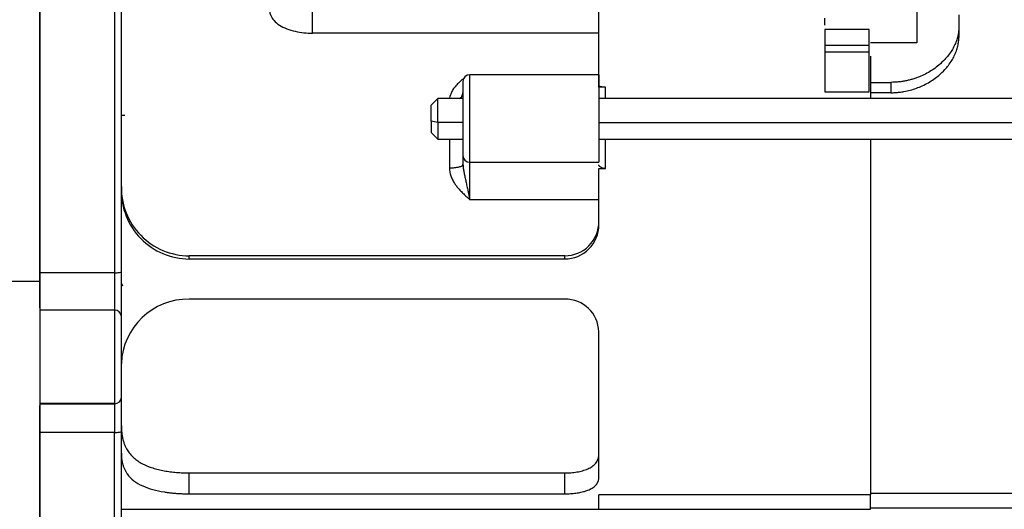
# Paper-space layout 'Layout1' of a CAD drawing. Units: millimetres. Extents: x 0 to 408, y 0 to 202.
# Drawn here: x 237 to 244, y 161 to 165 of the extents above; entities that cross this region are included whole.
import ezdxf
from ezdxf.lldxf.tags import DXFTag

# ---------------------------------------------------------------- set-up
doc = ezdxf.new("R2010")
doc.units = ezdxf.units.MM
for name, color, linetype in [('17420007G.3', 7, 'Continuous'), ('17712006_FLEXIBL', 7, 'Continuous'), ('MM130066', 7, 'Continuous'), ('Predeterminado', 7, 'Continuous')]:
    doc.layers.add(name, color=color, linetype=linetype)
tags = doc.linetypes.add('CENTER2', pattern=[28.575, 19.05, -3.175, 3.175, -3.175]).pattern_tags.tags
tags[10:11] = [DXFTag(74, 4), DXFTag(75, 0), DXFTag(340, '0'), DXFTag(46, 0.0), DXFTag(50, 0.0), DXFTag(44, 0.0), DXFTag(45, 0.0)]
tags[8:9] = [DXFTag(74, 4), DXFTag(75, 0), DXFTag(340, '0'), DXFTag(46, 0.0), DXFTag(50, 0.0), DXFTag(44, 0.0), DXFTag(45, 0.0)]
tags[6:7] = [DXFTag(74, 4), DXFTag(75, 0), DXFTag(340, '0'), DXFTag(46, 0.0), DXFTag(50, 0.0), DXFTag(44, 0.0), DXFTag(45, 0.0)]
tags[4:5] = [DXFTag(74, 4), DXFTag(75, 0), DXFTag(340, '0'), DXFTag(46, 0.0), DXFTag(50, 0.0), DXFTag(44, 0.0), DXFTag(45, 0.0)]
tags = doc.linetypes.add('PHANTOM2', pattern=[31.75, 15.875, -3.175, 3.175, -3.175, 3.175, -3.175]).pattern_tags.tags
tags[14:15] = [DXFTag(74, 4), DXFTag(75, 0), DXFTag(340, '0'), DXFTag(46, 0.0), DXFTag(50, 0.0), DXFTag(44, 0.0), DXFTag(45, 0.0)]
tags[12:13] = [DXFTag(74, 4), DXFTag(75, 0), DXFTag(340, '0'), DXFTag(46, 0.0), DXFTag(50, 0.0), DXFTag(44, 0.0), DXFTag(45, 0.0)]
tags[10:11] = [DXFTag(74, 4), DXFTag(75, 0), DXFTag(340, '0'), DXFTag(46, 0.0), DXFTag(50, 0.0), DXFTag(44, 0.0), DXFTag(45, 0.0)]
tags[8:9] = [DXFTag(74, 4), DXFTag(75, 0), DXFTag(340, '0'), DXFTag(46, 0.0), DXFTag(50, 0.0), DXFTag(44, 0.0), DXFTag(45, 0.0)]
tags[6:7] = [DXFTag(74, 4), DXFTag(75, 0), DXFTag(340, '0'), DXFTag(46, 0.0), DXFTag(50, 0.0), DXFTag(44, 0.0), DXFTag(45, 0.0)]
tags[4:5] = [DXFTag(74, 4), DXFTag(75, 0), DXFTag(340, '0'), DXFTag(46, 0.0), DXFTag(50, 0.0), DXFTag(44, 0.0), DXFTag(45, 0.0)]

# ---------------------------------------------------------------- blocks, each defined once
blk = doc.blocks.new('SE')
at = {"layer": '17420007G.3', "color": 7, "linetype": 'PHANTOM2'}
for p, q in [((237.1877, 163.136), (237.1877, 165.7927)), ((237.1877, 163.136), (236.6253, 163.136)), ((237.1877, 162.9421), (237.1877, 163.136)), ((237.1877, 160.9202), (237.1877, 162.2231))]:
    blk.add_line(p, q, dxfattribs=at)
at = {"layer": '17712006_FLEXIBL', "color": 7, "linetype": 'PHANTOM2'}
blk.add_line((237.7877, 163.1206), (237.7971, 163.1035), dxfattribs=at)
at = {"layer": 'MM130066', "color": 7, "linetype": 'PHANTOM2'}
for p, q in [((237.1877, 165.8934), (237.1877, 163.2004)), ((237.7877, 163.2067), (237.7877, 165.8447)), ((239.1959, 164.9646), (239.1959, 165.198)), ((241.3027, 164.5672), (241.3027, 165.1986)), ((243.6427, 165.1671), (243.6427, 164.8931)), ((242.9677, 165.024), (242.9677, 165.0757)), ((243.9527, 165.0982), (243.9527, 165.0044)), ((242.9677, 164.9917), (242.9677, 164.8725)), ((243.2927, 164.9917), (242.9677, 164.9917)), ((243.2927, 164.8725), (243.2927, 164.9917)), ((243.9527, 165.0044), (243.9527, 164.9312)), ((241.3027, 164.9646), (239.1959, 164.9646)), ((242.9677, 164.8725), (242.9677, 164.8274)), ((243.2927, 164.8725), (242.9677, 164.8725)), ((242.9677, 164.8274), (242.9677, 164.5321)), ((242.9677, 164.8274), (243.2927, 164.8274)), ((243.2927, 164.8274), (243.2927, 164.8725)), ((243.2927, 164.5321), (243.2927, 164.8274)), ((243.6427, 164.8931), (243.3027, 164.8931)), ((243.3027, 164.795), (243.3027, 164.6023)), ((240.3527, 164.0143), (240.3527, 164.6583)), ((241.3027, 164.6583), (240.3527, 164.6583)), ((241.3027, 164.6583), (241.3027, 164.0143)), ((240.3027, 164.608), (240.3027, 164.0634)), ((241.3527, 164.5672), (241.3027, 164.5672)), ((241.3527, 164.4833), (241.3527, 164.5672)), ((243.3027, 164.6023), (243.3027, 164.5336)), ((243.3027, 164.6023), (243.4527, 164.6023)), ((243.4527, 164.6023), (243.4527, 164.526)), ((240.1177, 164.4833), (240.0677, 164.4333)), ((240.1177, 164.3073), (240.1177, 164.4833)), ((240.3027, 164.4833), (240.1177, 164.4833)), ((247.4777, 164.4833), (241.3027, 164.4833)), ((242.9677, 164.5321), (243.2927, 164.5321)), ((243.3027, 164.5336), (243.3027, 164.4859)), ((243.4527, 164.526), (243.3027, 164.526)), ((240.0677, 164.316), (240.0677, 164.4333)), ((237.7877, 164.3612), (237.8144, 164.3612)), ((240.1177, 164.3073), (240.0677, 164.316)), ((240.0677, 164.316), (240.0677, 164.2333)), ((240.3027, 164.3073), (240.1177, 164.3073)), ((240.1177, 164.3073), (240.1177, 164.1833)), ((241.3027, 164.3073), (247.4777, 164.3073)), ((241.3027, 164.2523), (241.3027, 164.2283)), ((240.0677, 164.2333), (240.1177, 164.1833)), ((240.1177, 164.1833), (240.3027, 164.1833)), ((240.2027, 164.1842), (240.2027, 163.9731)), ((241.3027, 164.1833), (247.4777, 164.1833)), ((241.3527, 163.9679), (241.3527, 164.1833)), ((243.3027, 164.1855), (243.3027, 161.5668)), ((240.3027, 164.0634), (240.3027, 163.9974)), ((240.3527, 164.0143), (241.3027, 164.0143)), ((241.3027, 163.554), (241.3027, 163.9678)), ((241.3027, 163.9678), (241.3527, 163.9678)), ((240.3527, 163.7389), (241.3027, 163.7389)), ((241.0527, 163.3254), (238.2877, 163.3254)), ((238.2877, 163.3019), (238.2877, 163.3254)), ((241.0527, 163.3019), (241.0527, 163.3254)), ((238.2877, 163.3019), (241.0527, 163.3019)), ((237.1877, 163.2004), (237.1877, 162.9259)), ((237.7377, 163.2004), (237.1877, 163.2004)), ((237.7877, 162.8773), (237.7877, 163.2067)), ((241.0527, 163.0064), (238.2877, 163.0064)), ((237.1877, 162.9259), (237.1877, 162.2357)), ((237.7377, 162.9259), (237.1877, 162.9259)), ((237.7377, 162.9259), (237.7377, 162.2357)), ((237.7877, 162.2858), (237.7877, 162.8773)), ((241.3027, 161.692), (241.3027, 162.7661)), ((241.3027, 162.1261), (241.3027, 162.2975)), ((237.1877, 162.2371), (237.1877, 162.0251)), ((237.7377, 162.2371), (237.1877, 162.2371)), ((237.1877, 162.2357), (237.7377, 162.2357)), ((237.1877, 162.0251), (237.1877, 160.9204)), ((237.7377, 162.0251), (237.1877, 162.0251)), ((237.7377, 160.9204), (237.7377, 162.0251)), ((237.7877, 160.928), (237.7877, 162.0328)), ((238.2877, 161.7272), (241.0527, 161.7272)), ((238.2877, 161.5732), (238.2877, 161.7272)), ((241.0527, 161.5732), (241.0527, 161.7272)), ((238.2877, 161.5732), (241.0527, 161.5732)), ((241.3027, 161.4592), (241.3027, 161.5668)), ((243.3027, 161.5668), (241.3027, 161.5668)), ((246.4277, 161.5763), (243.3027, 161.5763)), ((243.3027, 161.4592), (243.3027, 161.5668)), ((237.7877, 161.4592), (241.3027, 161.4592)), ((241.3027, 161.4598), (243.3027, 161.4598)), ((243.3027, 161.4698), (244.7685, 161.4698))]:
    blk.add_line(p, q, dxfattribs=at)
for centre, radius, start, end in [((240.3527, 164.6083), 0.05, 90, 180), ((237.3369, 165.3808), 3.0875, 343.36893, 344.01724), ((240.3522, 164.0638), 0.0496, 180.53796, 270.51528), ((238.2887, 163.8265), 0.5011, 178.85572, 269.88316), ((238.2889, 163.8031), 0.5013, 179.02193, 269.86432), ((241.0526, 163.5755), 0.2501, 270.01495, 0.55888), ((241.0527, 163.5519), 0.25, 269.98955, 0.48674), ((238.2807, 162.5131), 0.4934, 89.19372, 177.86705), ((241.0558, 162.7595), 0.247, 1.53687, 90.72713), ((237.7384, 162.8766), 0.0493, 0.83223, 90.79946), ((237.7377, 162.2857), 0.05, 270.0036, 0)]:
    blk.add_arc(centre, radius, start, end, dxfattribs=at)
for points, knots in [([(237.7377, 165.8934), (237.7377, 165.859), (237.7377, 165.8112), (237.7377, 165.6905), (237.7377, 165.6176), (237.7377, 165.4491), (237.7377, 165.3535), (237.7377, 165.1428), (237.7377, 165.0277), (237.7377, 164.7819), (237.7377, 164.6512), (237.7377, 164.3785), (237.7377, 164.2365), (237.7377, 163.9459), (237.7377, 163.7974), (237.7377, 163.4988), (237.7377, 163.3487), (237.7377, 163.2004)], [0, 0, 0, 0, 0.125, 0.125, 0.25, 0.25, 0.375, 0.375, 0.5, 0.5, 0.625, 0.625, 0.75, 0.75, 0.875, 0.875, 1, 1, 1, 1]), ([(238.8877, 165.1631), (238.8783, 165.142), (238.8772, 165.1182), (238.8926, 165.0815), (238.9007, 165.0691), (238.9224, 165.0453), (238.9361, 165.0339), (238.9682, 165.0133), (238.9864, 165.0042), (239.0254, 164.9889), (239.0462, 164.9827), (239.0885, 164.9732), (239.1101, 164.9699), (239.1532, 164.9656), (239.1747, 164.9646), (239.1959, 164.9646)], [0, 0, 0, 0, 0.25, 0.25, 0.375, 0.375, 0.5, 0.5, 0.625, 0.625, 0.75, 0.75, 0.875, 0.875, 1, 1, 1, 1]), ([(243.9527, 165.0044), (243.9526, 165.0006), (243.9525, 164.9929), (243.9517, 164.9812), (243.9504, 164.9694), (243.9486, 164.9575), (243.9462, 164.9455), (243.9415, 164.9258), (243.9323, 164.8976), (243.9161, 164.8624), (243.895, 164.8268), (243.8729, 164.7968), (243.8436, 164.7631), (243.8096, 164.7309), (243.7679, 164.6993), (243.7274, 164.6739), (243.6864, 164.6528), (243.6478, 164.6371), (243.615, 164.6262), (243.5877, 164.6187), (243.5603, 164.6126), (243.5331, 164.6079), (243.506, 164.6047), (243.4792, 164.6027), (243.4615, 164.6024), (243.4527, 164.6023)], [0, 0, 0, 0, 0.020267, 0.040666, 0.061199, 0.081866, 0.102669, 0.123608, 0.184162, 0.248519, 0.307514, 0.374737, 0.414104, 0.501665, 0.571953, 0.628287, 0.693874, 0.753854, 0.790811, 0.827158, 0.862902, 0.89805, 0.932611, 0.966592, 1, 1, 1, 1]), ([(243.4527, 164.526), (243.458, 164.526), (243.4686, 164.5261), (243.4845, 164.5268), (243.5005, 164.528), (243.5164, 164.5296), (243.5323, 164.5317), (243.5585, 164.5359), (243.5953, 164.544), (243.6408, 164.5583), (243.6858, 164.5768), (243.7428, 164.6064), (243.7997, 164.6465), (243.8434, 164.6883), (243.8729, 164.7224), (243.8952, 164.7529), (243.9163, 164.7889), (243.9325, 164.8244), (243.9422, 164.8548), (243.9477, 164.8785), (243.9505, 164.8963), (243.9524, 164.9139), (243.9526, 164.9254), (243.9527, 164.9312)], [0, 0, 0, 0, 0.020126, 0.0403, 0.060525, 0.080801, 0.101132, 0.121518, 0.181847, 0.245011, 0.305245, 0.370903, 0.49783, 0.585119, 0.625202, 0.692685, 0.752193, 0.816699, 0.877405, 0.908359, 0.939108, 0.969653, 1, 1, 1, 1]), ([(240.305, 164.6285), (240.2983, 164.6231), (240.2838, 164.6111), (240.261, 164.5896), (240.2387, 164.5642), (240.2208, 164.5367), (240.2099, 164.5113), (240.2054, 164.4938), (240.2041, 164.4851), (240.2039, 164.4835)], [0.2257545, 0.2257545, 0.2257545, 0.2257545, 0.3230646, 0.4399401, 0.5841907, 0.71408, 0.824782, 0.9115776, 0.9303308, 0.9303308, 0.9303308, 0.9303308]), ([(241.3527, 164.5672), (241.3496, 164.5672), (241.3432, 164.5673), (241.3342, 164.5676), (241.3255, 164.5683), (241.3176, 164.5694), (241.3119, 164.5708), (241.3085, 164.5721), (241.3063, 164.5733), (241.3047, 164.5745), (241.3035, 164.5759), (241.3028, 164.5773), (241.3027, 164.5784), (241.3027, 164.5789)], [0, 0, 0, 0, 0.115967, 0.235847, 0.352158, 0.486364, 0.615929, 0.698348, 0.74498, 0.814781, 0.880544, 0.942279, 1, 1, 1, 1]), ([(240.2776, 164.483), (240.2849, 164.4871), (240.2909, 164.4919), (240.2951, 164.497), (240.2951, 164.497)], [0.5392288, 0.5392288, 0.5392288, 0.5392288, 0.7499812, 0.75, 0.75, 0.75, 0.75]), ([(240.2951, 164.497), (240.3001, 164.503), (240.3027, 164.5095), (240.3027, 164.5161), (240.3027, 164.5161), (240.3027, 164.5161), (240.3027, 164.5161)], [0.75, 0.75, 0.75, 0.75, 0.9999761, 0.9999761, 0.9999761, 0.999994, 0.999994, 0.999994, 0.999994]), ([(240.2027, 163.9731), (240.2158, 163.9731), (240.242, 163.9744), (240.2752, 163.9798), (240.2901, 163.9852), (240.3001, 163.991), (240.3027, 163.9942), (240.3027, 163.9974)], [0, 0, 0, 0, 0.25, 0.5, 0.75, 0.75, 1, 1, 1, 1]), ([(240.2027, 163.9731), (240.2029, 163.9672), (240.2033, 163.9554), (240.2062, 163.9381), (240.2104, 163.9216), (240.2159, 163.9059), (240.2224, 163.891), (240.2297, 163.877), (240.2375, 163.8638), (240.2457, 163.8515), (240.2542, 163.8398), (240.267, 163.8235), (240.2847, 163.8036), (240.3038, 163.7844), (240.319, 163.7699), (240.3302, 163.7594), (240.3396, 163.7508), (240.3461, 163.7448), (240.3494, 163.7419), (240.351, 163.7404), (240.3519, 163.7396), (240.3523, 163.7392), (240.3526, 163.7391), (240.3527, 163.7389), (240.3527, 163.7389)], [0, 0, 0, 0, 0.06329, 0.125129, 0.185437, 0.244, 0.300805, 0.355877, 0.409247, 0.46101, 0.511281, 0.560143, 0.676976, 0.787889, 0.841752, 0.894864, 0.94749, 0.973727, 0.986849, 0.993414, 0.996698, 0.99834, 0.999569, 1, 1, 1, 1]), ([(240.3027, 163.9974), (240.3028, 163.9931), (240.303, 163.9844), (240.3045, 163.9711), (240.3066, 163.9569), (240.3102, 163.9376), (240.3156, 163.9119), (240.3226, 163.8806), (240.3301, 163.8464), (240.3355, 163.8212), (240.339, 163.8044), (240.3404, 163.7976), (240.342, 163.79), (240.3438, 163.7814), (240.3458, 163.772), (240.3479, 163.7617), (240.3502, 163.7506), (240.3518, 163.7429), (240.3527, 163.7389)], [0, 0, 0, 0, 0.048397, 0.100547, 0.15647, 0.216174, 0.332272, 0.465505, 0.587631, 0.72993, 0.752162, 0.777701, 0.806536, 0.838659, 0.874065, 0.912754, 0.954728, 1, 1, 1, 1]), ([(240.3527, 163.7389), (240.3527, 163.7699), (240.3527, 163.8016), (240.3527, 163.8621), (240.3527, 163.8908), (240.3527, 163.9413), (240.3527, 163.963), (240.3527, 163.9966), (240.3527, 164.0083), (240.3527, 164.0143)], [0, 0, 0, 0, 0.25, 0.25, 0.5, 0.5, 0.75, 0.75, 1, 1, 1, 1]), ([(241.3527, 163.9678), (241.3495, 163.968), (241.3432, 163.9682), (241.334, 163.97), (241.3254, 163.9729), (241.3176, 163.9766), (241.3112, 163.981), (241.3072, 163.985), (241.3048, 163.9882), (241.3036, 163.9906), (241.3028, 163.9929), (241.3027, 163.9944), (241.3027, 163.9951)], [0, 0, 0, 0, 0.117376, 0.234813, 0.359868, 0.484716, 0.613105, 0.743958, 0.807994, 0.871601, 0.935399, 1, 1, 1, 1]), ([(237.7377, 163.2004), (237.7508, 163.2004), (237.7638, 163.2011), (237.7823, 163.2034), (237.7877, 163.205), (237.7877, 163.2067)], [0, 0, 0, 0, 0.5, 0.5, 1, 1, 1, 1]), ([(237.7377, 163.2004), (237.7377, 163.1702), (237.7377, 163.1394), (237.7377, 163.0803), (237.7377, 163.0521), (237.7377, 163.002), (237.7377, 162.9801), (237.7377, 162.9457), (237.7377, 162.9331), (237.7377, 162.9259)], [0, 0, 0, 0, 0.25, 0.25, 0.5, 0.5, 0.75, 0.75, 1, 1, 1, 1]), ([(237.7377, 162.2371), (237.7377, 162.2371), (237.7377, 162.2332), (237.7377, 162.2163), (237.7377, 162.2015), (237.7377, 162.1628), (237.7377, 162.1389), (237.7377, 162.0854), (237.7377, 162.0557), (237.7377, 162.0251)], [0.0437084, 0.0437084, 0.0437084, 0.0437084, 0.25, 0.25, 0.5, 0.5, 0.75, 0.75, 1, 1, 1, 1]), ([(237.7877, 162.0328), (237.7877, 162.0694), (237.7877, 162.105), (237.7877, 162.1693), (237.7877, 162.1979), (237.7877, 162.2444), (237.7877, 162.2621), (237.7877, 162.2844), (237.7877, 162.2889), (237.7877, 162.2864)], [0, 0, 0, 0, 0.25, 0.25, 0.5, 0.5, 0.75, 0.75, 1, 1, 1, 1]), ([(237.7877, 162.0763), (237.7877, 162.0712), (237.7878, 162.061), (237.7885, 162.046), (237.7895, 162.0315), (237.791, 162.0174), (237.793, 162.0037), (237.7953, 161.9905), (237.7981, 161.9776), (237.8013, 161.9651), (237.805, 161.9531), (237.809, 161.9414), (237.8135, 161.93), (237.8185, 161.9191), (237.8238, 161.9084), (237.834, 161.8904), (237.8509, 161.8663), (237.8776, 161.8386), (237.9082, 161.8146), (237.9524, 161.7881), (238.0035, 161.7672), (238.0597, 161.7516), (238.103, 161.7425), (238.1479, 161.7355), (238.1863, 161.7315), (238.2174, 161.7292), (238.2407, 161.7281), (238.2642, 161.7273), (238.2798, 161.7272), (238.2877, 161.7272)], [0, 0, 0, 0, 0.025008, 0.049651, 0.073939, 0.097881, 0.121487, 0.144766, 0.167729, 0.190388, 0.212753, 0.234837, 0.256653, 0.278212, 0.299529, 0.320617, 0.389325, 0.455844, 0.517724, 0.578028, 0.690344, 0.743716, 0.796577, 0.84808, 0.899248, 0.924489, 0.949644, 0.974789, 1, 1, 1, 1]), ([(237.7377, 162.0251), (237.7508, 162.0251), (237.7638, 162.026), (237.7823, 162.0288), (237.7877, 162.0308), (237.7877, 162.0328)], [0, 0, 0, 0, 0.5, 0.5, 1, 1, 1, 1]), ([(237.7877, 161.8726), (237.7878, 161.864), (237.7882, 161.8468), (237.791, 161.8224), (237.7954, 161.7992), (237.8017, 161.7774), (237.8097, 161.757), (237.8194, 161.7378), (237.8389, 161.7072), (237.8755, 161.6691), (237.9396, 161.6311), (238.0164, 161.6038), (238.0784, 161.5906), (238.1177, 161.5847), (238.1312, 161.5828), (238.1449, 161.5811), (238.1587, 161.5796), (238.1727, 161.5783), (238.1868, 161.5771), (238.201, 161.576), (238.2152, 161.5751), (238.2296, 161.5744), (238.2441, 161.5739), (238.2586, 161.5735), (238.2731, 161.5732), (238.2828, 161.5732), (238.2877, 161.5732)], [0, 0, 0, 0, 0.048188, 0.095246, 0.1412, 0.186078, 0.229909, 0.272726, 0.314563, 0.444805, 0.56936, 0.680767, 0.790774, 0.806922, 0.823044, 0.839147, 0.855233, 0.871307, 0.887375, 0.903439, 0.919505, 0.935576, 0.951657, 0.967752, 0.983865, 1, 1, 1, 1]), ([(241.0527, 161.7272), (241.0557, 161.7272), (241.0617, 161.7272), (241.0707, 161.7274), (241.0797, 161.7278), (241.0886, 161.7283), (241.1021, 161.7292), (241.1199, 161.731), (241.1418, 161.7342), (241.163, 161.7383), (241.1907, 161.7452), (241.2231, 161.7567), (241.25, 161.7718), (241.2682, 161.7862), (241.2802, 161.7988), (241.2899, 161.8127), (241.2963, 161.8264), (241.3002, 161.8393), (241.3023, 161.8511), (241.3026, 161.8593), (241.3027, 161.8634)], [0, 0, 0, 0, 0.020407, 0.040774, 0.061138, 0.081536, 0.102002, 0.154105, 0.206604, 0.260689, 0.315367, 0.430294, 0.554238, 0.621059, 0.68932, 0.762505, 0.837433, 0.89098, 0.945108, 1, 1, 1, 1]), ([(241.0527, 161.5732), (241.0595, 161.5732), (241.0733, 161.5734), (241.0938, 161.5744), (241.114, 161.576), (241.1338, 161.5782), (241.1531, 161.5812), (241.1717, 161.5847), (241.1895, 161.589), (241.2064, 161.594), (241.2297, 161.6022), (241.2568, 161.6157), (241.2747, 161.6302), (241.2837, 161.6403), (241.287, 161.6446), (241.2901, 161.649), (241.2929, 161.6536), (241.2953, 161.6585), (241.2975, 161.6635), (241.2993, 161.6688), (241.3008, 161.6743), (241.3019, 161.68), (241.3026, 161.6859), (241.3026, 161.69), (241.3027, 161.692)], [0, 0, 0, 0, 0.047428, 0.095009, 0.142841, 0.191021, 0.239649, 0.288821, 0.338624, 0.389143, 0.440467, 0.565129, 0.698442, 0.722546, 0.747303, 0.772716, 0.798789, 0.825525, 0.852927, 0.880997, 0.909738, 0.939151, 0.969237, 1, 1, 1, 1])]:
    blk.add_open_spline(points, degree=3, knots=knots, dxfattribs=at)
blk = doc.blocks.new('SE5')
at = {"layer": 'Predeterminado', "color": 7, "linetype": 'CENTER2'}
blk.add_circle((230.7227, 170.3835), 7.5697, dxfattribs=at)

psp = doc.layouts.get("Layout1")

# ---------------------------------------------------------------- block references
at = {"layer": 'Predeterminado'}
for name in ['SE', 'SE5']:
    psp.add_blockref(name, (0, 0), dxfattribs=at)

doc.saveas('drawing.dxf')
